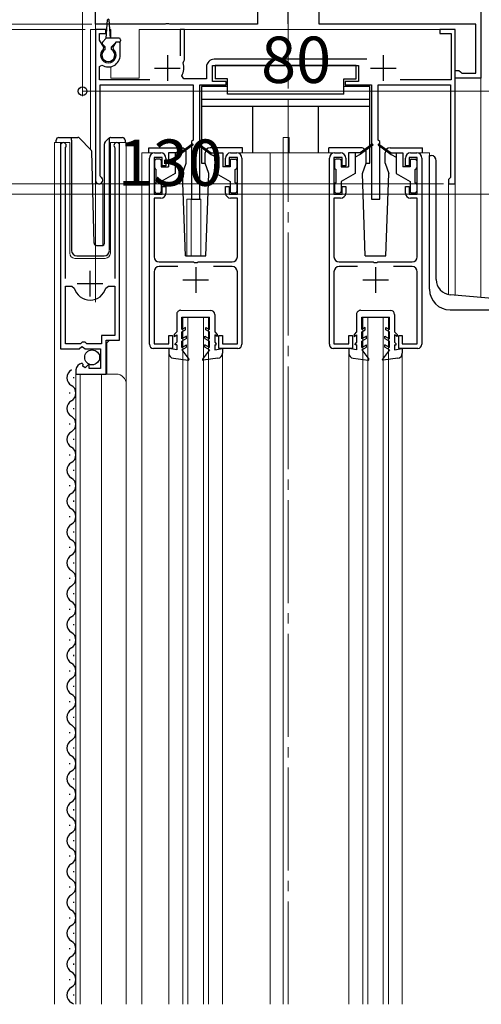
# Model space of a CAD drawing. Extents: x 0 to 1386, y 0 to 2245.
# Drawn here: x 292 to 382, y 1490 to 1681 of the extents above; entities that cross this region are included whole.
import ezdxf

# ---------------------------------------------------------------- set-up
doc = ezdxf.new("R2010")
doc.units = 0
doc.linetypes.add('YCENTER_1', pattern=[13, 10, -1, 1, -1])
for name, color, linetype, lineweight in [('YKK_11', 7, 'CONTINUOUS', 30), ('YKK_12', 2, 'CONTINUOUS', 13), ('YKK_13', 4, 'CONTINUOUS', 30), ('YKK_D', 6, 'CONTINUOUS', 13)]:
    doc.layers.add(name, color=color, linetype=linetype, lineweight=lineweight)
doc.styles.get("Standard").update_dxf_attribs({"font": 'txt', "bigfont": 'BIGFONT'})

msp = doc.modelspace()

# ---------------------------------------------------------------- linework, layer by layer
at = {"layer": 'YKK_11', "linetype": 'ByBlock', "lineweight": -2, "ltscale": 0.5}
for p, q in [((306.51, 1680.48), (306.51, 1687.48)), ((381.51, 1687.48), (381.51, 1669.98)), ((338.01, 1684.48), (338.01, 1680.48)), ((350.01, 1680.48), (350.01, 1684.48)), ((320.23, 1680.6), (320.05, 1680.48)), ((320.78, 1680.6), (320.23, 1680.6)), ((320.97, 1680.48), (320.78, 1680.6)), ((320.05, 1680.48), (306.51, 1680.48)), ((308.51, 1679.48), (306.51, 1679.48)), ((306.51, 1679.48), (306.51, 1650.18)), ((307.31, 1677.42), (307.31, 1678.68)), ((307.31, 1678.68), (308.51, 1678.68)), ((308.51, 1678.68), (308.51, 1679.48)), ((338.01, 1680.48), (320.97, 1680.48)), ((323.81, 1679.48), (323.01, 1679.48)), ((323.01, 1679.48), (323.01, 1674.38)), ((323.81, 1673.58), (323.81, 1679.48)), ((380.51, 1680.48), (350.01, 1680.48)), ((376.51, 1679.48), (373.51, 1679.48)), ((373.51, 1679.48), (373.51, 1678.68)), ((373.51, 1678.68), (375.71, 1678.68)), ((375.71, 1678.68), (375.71, 1669.68)), ((376.51, 1649.48), (376.51, 1679.48)), ((380.51, 1670.98), (380.51, 1680.48)), ((308.12, 1676.01), (307.31, 1677.42)), ((310.45, 1676.98), (309.89, 1676.01)), ((311.31, 1676.98), (310.45, 1676.98)), ((311.31, 1674.48), (311.31, 1676.98)), ((308.05, 1675.63), (308.12, 1676.01)), ((309.89, 1676.01), (309.96, 1675.63)), ((323.55, 1672.98), (323.67, 1673.32)), ((323.67, 1673.32), (323.81, 1673.58)), ((359.33, 1673.68), (329.61, 1673.68)), ((307.31, 1672.28), (307.77, 1672.54)), ((307.31, 1669.68), (307.31, 1672.28)), ((328.11, 1672.18), (328.11, 1669.88)), ((329.31, 1669.38), (329.31, 1672.48)), ((329.31, 1672.48), (357.71, 1672.48)), ((357.71, 1672.48), (357.71, 1669.38)), ((376.51, 1669.98), (376.51, 1671.48)), ((376.51, 1671.48), (377.21, 1671.48)), ((377.21, 1671.48), (377.5, 1671.23)), ((377.5, 1671.23), (377.8, 1670.98)), ((377.8, 1670.98), (380.51, 1670.98)), ((317.11, 1669.68), (307.31, 1669.68)), ((323.68, 1669.88), (323.33, 1670.46)), ((328.11, 1669.88), (323.68, 1669.88)), ((331.91, 1669.38), (329.31, 1669.38)), ((331.91, 1668.68), (331.91, 1669.38)), ((357.71, 1669.38), (355.11, 1669.38)), ((355.11, 1669.38), (355.11, 1668.68)), ((375.71, 1669.68), (365.79, 1669.68)), ((381.51, 1669.98), (376.51, 1669.98)), ((307.41, 1651.04), (307.41, 1668.68)), ((307.41, 1668.68), (325.51, 1668.68)), ((325.51, 1668.68), (325.51, 1657.98)), ((326.81, 1646.48), (326.81, 1668.68)), ((326.81, 1668.68), (331.91, 1668.68)), ((355.11, 1668.68), (360.21, 1668.68)), ((360.21, 1668.68), (360.21, 1646.48)), ((361.51, 1657.98), (361.51, 1668.68)), ((361.51, 1668.68), (375.61, 1668.68)), ((375.61, 1668.68), (375.61, 1650.68)), ((325.51, 1657.98), (325.21, 1657.68)), ((325.21, 1657.68), (325.21, 1646.48)), ((361.81, 1657.68), (361.51, 1657.98)), ((361.81, 1646.48), (361.81, 1657.68)), ((299.71, 1656.93), (299.71, 1617.38)), ((300.66, 1656.44), (300.71, 1656.61)), ((300.66, 1631.08), (300.66, 1656.44)), ((310.21, 1656.61), (310.26, 1656.44)), ((310.26, 1656.44), (310.26, 1631.08)), ((311.21, 1619.08), (311.21, 1656.93)), ((317.01, 1618.28), (317.01, 1654.48)), ((319.51, 1654.58), (317.91, 1654.58)), ((317.91, 1654.58), (317.91, 1647.48)), ((318.01, 1655.48), (319.21, 1655.48)), ((319.51, 1652.98), (319.51, 1654.58)), ((320.21, 1654.48), (320.21, 1652.98)), ((331.81, 1652.98), (331.81, 1654.48)), ((334.11, 1654.58), (332.51, 1654.58)), ((332.51, 1654.58), (332.51, 1652.98)), ((332.81, 1655.48), (334.01, 1655.48)), ((334.11, 1647.48), (334.11, 1654.58)), ((335.01, 1654.48), (335.01, 1618.28)), ((352.01, 1618.28), (352.01, 1654.48)), ((354.51, 1654.58), (352.91, 1654.58)), ((352.91, 1654.58), (352.91, 1647.48)), ((353.01, 1655.48), (354.21, 1655.48)), ((354.51, 1652.98), (354.51, 1654.58)), ((355.21, 1654.48), (355.21, 1652.98)), ((366.81, 1652.98), (366.81, 1654.48)), ((369.11, 1654.58), (367.51, 1654.58)), ((367.51, 1654.58), (367.51, 1652.98)), ((367.81, 1655.48), (369.01, 1655.48)), ((369.11, 1647.48), (369.11, 1654.58)), ((370.01, 1654.48), (370.01, 1618.28)), ((320.21, 1652.98), (319.51, 1652.98)), ((332.51, 1652.98), (331.81, 1652.98)), ((355.21, 1652.98), (354.51, 1652.98)), ((367.51, 1652.98), (366.81, 1652.98)), ((307.56, 1650.78), (307.41, 1651.04)), ((375.41, 1650.48), (375.21, 1650.28)), ((375.21, 1650.28), (375.21, 1649.48)), ((375.61, 1650.68), (375.41, 1650.48)), ((319.51, 1647.48), (319.51, 1648.98)), ((319.51, 1648.98), (320.21, 1648.98)), ((320.21, 1648.98), (320.21, 1647.68)), ((331.81, 1647.68), (331.81, 1648.98)), ((331.81, 1648.98), (332.51, 1648.98)), ((332.51, 1648.98), (332.51, 1647.48)), ((354.51, 1647.48), (354.51, 1648.98)), ((354.51, 1648.98), (355.21, 1648.98)), ((355.21, 1648.98), (355.21, 1647.68)), ((366.81, 1647.68), (366.81, 1648.98)), ((366.81, 1648.98), (367.51, 1648.98)), ((367.51, 1648.98), (367.51, 1647.48)), ((375.21, 1649.48), (376.51, 1649.48)), ((317.91, 1647.48), (319.51, 1647.48)), ((319.21, 1646.68), (317.91, 1646.68)), ((317.91, 1646.68), (317.91, 1635.28)), ((325.21, 1646.48), (326.81, 1646.48)), ((332.51, 1647.48), (334.11, 1647.48)), ((334.11, 1646.68), (332.81, 1646.68)), ((334.11, 1635.28), (334.11, 1646.68)), ((352.91, 1647.48), (354.51, 1647.48)), ((354.21, 1646.68), (352.91, 1646.68)), ((352.91, 1646.68), (352.91, 1635.28)), ((360.21, 1646.48), (361.81, 1646.48)), ((367.51, 1647.48), (369.11, 1647.48)), ((369.11, 1646.68), (367.81, 1646.68)), ((369.11, 1635.28), (369.11, 1646.68)), ((318.91, 1634.28), (325.55, 1634.28)), ((322.52, 1633.38), (318.91, 1633.38)), ((325.55, 1634.28), (325.73, 1634.16)), ((325.73, 1634.16), (326.28, 1634.16)), ((326.28, 1634.16), (326.47, 1634.28)), ((326.47, 1634.28), (333.11, 1634.28)), ((333.11, 1633.38), (329.5, 1633.38)), ((353.91, 1634.28), (360.55, 1634.28)), ((357.52, 1633.38), (353.91, 1633.38)), ((360.55, 1634.28), (360.73, 1634.16)), ((360.73, 1634.16), (361.28, 1634.16)), ((361.28, 1634.16), (361.47, 1634.28)), ((361.47, 1634.28), (368.11, 1634.28)), ((368.11, 1633.38), (364.5, 1633.38)), ((317.91, 1632.38), (317.91, 1618.38)), ((334.11, 1618.38), (334.11, 1632.38)), ((352.91, 1632.38), (352.91, 1618.38)), ((369.11, 1618.38), (369.11, 1632.38)), ((300.66, 1618.38), (300.66, 1629.58)), ((300.66, 1618.38), (300.66, 1629.58)), ((300.66, 1629.58), (301.9, 1629.58)), ((301.9, 1629.58), (302.38, 1629.21)), ((308.54, 1629.21), (309.02, 1629.58)), ((309.02, 1629.58), (310.26, 1629.58)), ((310.26, 1629.58), (310.26, 1619.98)), ((310.26, 1619.98), (307.71, 1619.98)), ((307.71, 1619.98), (307.71, 1618.38)), ((320.81, 1618.38), (320.81, 1619.98)), ((320.81, 1619.98), (321.51, 1619.98)), ((321.51, 1619.98), (321.51, 1617.48)), ((330.51, 1617.48), (330.51, 1619.98)), ((330.51, 1619.98), (331.21, 1619.98)), ((331.21, 1619.98), (331.21, 1618.38)), ((355.81, 1618.38), (355.81, 1619.98)), ((355.81, 1619.98), (356.51, 1619.98)), ((356.51, 1619.98), (356.51, 1617.48)), ((365.51, 1617.48), (365.51, 1619.98)), ((365.51, 1619.98), (366.21, 1619.98)), ((366.21, 1619.98), (366.21, 1618.38)), ((299.71, 1617.38), (303.34, 1617.38)), ((303.61, 1618.38), (300.66, 1618.38)), ((303.34, 1617.38), (303.88, 1617.83)), ((303.91, 1618.68), (303.61, 1618.38)), ((303.88, 1617.83), (304.21, 1617.68)), ((304.51, 1618.68), (303.91, 1618.68)), ((304.21, 1617.68), (304.51, 1617.38)), ((304.81, 1618.38), (304.51, 1618.68)), ((304.51, 1617.38), (307.51, 1617.38)), ((307.71, 1618.38), (304.81, 1618.38)), ((307.51, 1617.38), (307.51, 1613.58)), ((308.61, 1612.48), (308.61, 1619.08)), ((308.61, 1619.08), (311.21, 1619.08)), ((321.51, 1617.48), (317.81, 1617.48)), ((317.91, 1618.38), (320.81, 1618.38)), ((334.21, 1617.48), (330.51, 1617.48)), ((331.21, 1618.38), (334.11, 1618.38)), ((356.51, 1617.48), (352.81, 1617.48)), ((352.91, 1618.38), (355.81, 1618.38)), ((369.21, 1617.48), (365.51, 1617.48)), ((366.21, 1618.38), (369.11, 1618.38)), ((304.1, 1614.32), (303.89, 1614.57)), ((304.02, 1614), (304.1, 1614.32)), ((304.48, 1613.73), (304.02, 1614)), ((305.06, 1614.31), (304.48, 1613.73)), ((305.31, 1614.21), (305.06, 1614.31)), ((305.31, 1613.58), (305.31, 1614.21)), ((307.51, 1613.58), (305.31, 1613.58)), ((302.71, 1613.28), (302.71, 1612.48)), ((302.71, 1612.48), (308.61, 1612.48))]:
    msp.add_line(p, q, dxfattribs=at)
at = {"layer": 'YKK_11', "ltscale": 0.5}
for p, q in [((320.51, 1674.48), (320.51, 1669.48)), ((362.51, 1674.48), (362.51, 1669.48)), ((318.01, 1671.98), (323.01, 1671.98)), ((360.01, 1671.98), (365.01, 1671.98)), ((326.01, 1633.28), (326.01, 1628.28)), ((361.01, 1633.28), (361.01, 1628.28)), ((305.46, 1627.58), (305.46, 1632.58)), ((323.51, 1630.78), (328.51, 1630.78)), ((358.51, 1630.78), (363.51, 1630.78)), ((302.96, 1630.08), (307.96, 1630.08))]:
    msp.add_line(p, q, dxfattribs=at)
at = {"layer": 'YKK_11', "linetype": 'ByBlock', "lineweight": -2, "ltscale": 0.5}
for centre, radius, start, end in [((309.01, 1674.48), 1.5, 129.594, 50.4059), ((309.01, 1674.48), 2.3, 237.421, 0), ((320.51, 1671.98), 3.2, 331.8214, 18.2343), ((329.61, 1672.18), 1.5, 90, 180), ((300.26, 1656.93), 0.55, 325.4396, 180), ((310.66, 1656.93), 0.55, 0, 214.5607), ((318.01, 1654.48), 1, 90, 180), ((319.21, 1654.48), 1, 0, 90), ((332.81, 1654.48), 1, 90, 180), ((334.01, 1654.48), 1, 0, 90), ((353.01, 1654.48), 1, 90, 180), ((354.21, 1654.48), 1, 0, 90), ((367.81, 1654.48), 1, 90, 180), ((369.01, 1654.48), 1, 0, 90), ((307.21, 1650.18), 0.7, 180.0001, 60), ((319.21, 1647.68), 1, 270, 360), ((332.81, 1647.68), 1, 180, 270), ((354.21, 1647.68), 1, 270, 360), ((367.81, 1647.68), 1, 180, 270), ((318.91, 1635.28), 1, 180, 270), ((333.11, 1635.28), 1, 270, 360), ((353.91, 1635.28), 1, 180, 270), ((368.11, 1635.28), 1, 270, 360), ((318.91, 1632.38), 1, 90, 180), ((333.11, 1632.38), 1, 0, 90), ((353.91, 1632.38), 1, 90, 180), ((368.11, 1632.38), 1, 0, 90), ((305.46, 1630.08), 3.2, 195.6806, 270), ((305.46, 1630.08), 3.2, 270, 344.3194), ((317.81, 1618.28), 0.8, 180, 270), ((334.21, 1618.28), 0.8, 270, 360), ((352.81, 1618.28), 0.8, 180, 270), ((369.21, 1618.28), 0.8, 270, 360), ((304.01, 1613.28), 1.3, 95.2159, 180)]:
    msp.add_arc(centre, radius, start, end, dxfattribs=at)
at = {"layer": 'YKK_12', "linetype": 'YCENTER_1', "ltscale": 2}
msp.add_line((344.01, 1489.98), (344.01, 1870.72), dxfattribs=at)
at = {"layer": 'YKK_12'}
for p, q in [((306.51, 1689.48), (306.51, 1626.47)), ((381.51, 1627.37), (381.51, 1689.48))]:
    msp.add_line(p, q, dxfattribs=at)
at = {"layer": 'YKK_12', "ltscale": 2}
for p, q in [((305.51, 1679.48), (305.51, 1656.23)), ((308.73, 1679.48), (305.51, 1679.48)), ((306.51, 1679.48), (306.51, 1637.54)), ((309.51, 1679.48), (309.29, 1679.48)), ((309.51, 1679.48), (309.51, 1677.78)), ((376.51, 1679.48), (315.01, 1679.48)), ((315.01, 1679.48), (315.01, 1669.98)), ((376.51, 1679.48), (376.51, 1627.8)), ((309.51, 1672.23), (309.51, 1669.98)), ((309.51, 1669.98), (315.01, 1669.98)), ((343.01, 1658.48), (344.21, 1658.48)), ((343.01, 1655.48), (343.01, 1658.48)), ((344.21, 1655.48), (344.21, 1658.48)), ((298.51, 1657.48), (301.51, 1657.48)), ((298.51, 1489.98), (298.51, 1657.48)), ((299.71, 1657.48), (299.71, 1627.88)), ((301.51, 1657.48), (301.51, 1635.98)), ((309.41, 1657.48), (312.51, 1657.48)), ((309.41, 1635.98), (309.41, 1657.48)), ((311.21, 1657.48), (311.21, 1619.58)), ((312.51, 1657.48), (312.51, 1610.29)), ((318.01, 1655.48), (315.51, 1655.48)), ((315.51, 1655.48), (315.51, 1489.98)), ((334.01, 1655.48), (353.01, 1655.48)), ((340.51, 1655.48), (340.51, 1489.98)), ((343.01, 1655.48), (343.01, 1489.98)), ((369.01, 1655.48), (371.51, 1655.48)), ((371.51, 1655.48), (371.51, 1654.97)), ((307.91, 1649.48), (306.51, 1649.48)), ((307.91, 1649.48), (307.91, 1637.48)), ((375.21, 1649.48), (375.21, 1627.94)), ((376.51, 1649.48), (375.21, 1649.48)), ((324.31, 1646.48), (324.31, 1635.47)), ((324.31, 1646.48), (327.01, 1646.48)), ((325.11, 1646.48), (325.11, 1635.47)), ((327.01, 1646.48), (327.01, 1635.47)), ((302.51, 1634.98), (308.41, 1634.98)), ((323.51, 1623.48), (328.51, 1623.48)), ((323.51, 1489.98), (323.51, 1623.48)), ((324.51, 1489.98), (324.51, 1623.48)), ((327.51, 1489.98), (327.51, 1623.48)), ((328.51, 1489.98), (328.51, 1623.48)), ((358.51, 1623.48), (363.51, 1623.48)), ((358.51, 1489.98), (358.51, 1623.48)), ((359.51, 1489.98), (359.51, 1623.48)), ((362.51, 1489.98), (362.51, 1623.48)), ((363.51, 1489.98), (363.51, 1623.48)), ((309.21, 1619.08), (308.71, 1618.58)), ((308.71, 1618.58), (308.71, 1612.48)), ((320.81, 1616.54), (320.81, 1489.98)), ((331.21, 1616.54), (331.21, 1489.98)), ((355.81, 1616.54), (355.81, 1489.98)), ((366.21, 1616.54), (366.21, 1489.98)), ((302.71, 1612.48), (310.51, 1612.48)), ((302.71, 1612.48), (302.71, 1489.98)), ((303.51, 1612.48), (303.51, 1489.98)), ((307.71, 1612.48), (307.71, 1489.98)), ((312.51, 1610.48), (312.51, 1489.98))]:
    msp.add_line(p, q, dxfattribs=at)
for centre, radius, start, end in [((302.51, 1635.98), 1, 180, 270), ((308.41, 1635.98), 1, 270, 0), ((310.51, 1610.48), 2, 0, 90)]:
    msp.add_arc(centre, radius, start, end, dxfattribs=at)
at = {"layer": 'YKK_13', "linetype": 'YCENTER_1'}
msp.add_line((344.01, 1680.58), (344.01, 1715.48), dxfattribs=at)
at = {"layer": 'YKK_13', "ltscale": 0.5}
for p, q in [((308.61, 1677.78), (308.86, 1681.34)), ((309.41, 1677.78), (309.16, 1681.34)), ((307.9, 1676.99), (308.61, 1677.78)), ((311.11, 1677.78), (308.61, 1677.78)), ((309.61, 1676.08), (310.51, 1676.98)), ((311.11, 1676.98), (310.51, 1676.98)), ((311.41, 1677.48), (311.41, 1677.28)), ((308.41, 1676.08), (307.91, 1676.57)), ((308.41, 1675.57), (308.41, 1676.08)), ((309.61, 1675.57), (309.61, 1676.08)), ((357.21, 1672.48), (329.81, 1672.48)), ((329.81, 1672.48), (329.81, 1669.88)), ((357.21, 1669.88), (357.21, 1672.48)), ((332.21, 1669.88), (329.81, 1669.88)), ((332.21, 1666.88), (332.21, 1669.88)), ((354.81, 1666.88), (354.81, 1669.88)), ((354.81, 1669.88), (357.21, 1669.88)), ((327.11, 1668.38), (327.11, 1653.48)), ((332.21, 1668.38), (327.11, 1668.38)), ((359.91, 1668.38), (354.81, 1668.38)), ((359.91, 1653.48), (359.91, 1668.38)), ((359.91, 1665.88), (327.11, 1665.88)), ((354.81, 1666.88), (332.21, 1666.88)), ((359.91, 1664.48), (327.11, 1664.48)), ((337.11, 1655.48), (337.11, 1664.48)), ((349.91, 1655.48), (349.91, 1664.48)), ((298.86, 1657.48), (298.86, 1657.98)), ((299.36, 1658.48), (301.86, 1658.48)), ((301.86, 1658.48), (303.05, 1658.48)), ((301.86, 1657.98), (301.86, 1658.48)), ((301.86, 1657.98), (301.86, 1636.48)), ((303.4, 1658.33), (305.63, 1656.1)), ((308.4, 1657.62), (309.11, 1658.33)), ((309.26, 1658.18), (309.26, 1658.43)), ((309.26, 1657.77), (309.26, 1658.18)), ((309.26, 1636.48), (309.26, 1657.77)), ((309.46, 1658.48), (311.76, 1658.48)), ((312.26, 1657.98), (312.26, 1657.48)), ((306.24, 1637.96), (305.78, 1655.76)), ((308.26, 1637.96), (308.26, 1657.27)), ((316.91, 1656.47), (323.18, 1656.47)), ((316.91, 1655.47), (316.91, 1656.47)), ((325.35, 1657.16), (323.01, 1655.48)), ((325.47, 1656.99), (323.01, 1655.18)), ((326.55, 1656.99), (329.01, 1655.18)), ((326.67, 1657.16), (329.01, 1655.48)), ((335.11, 1656.47), (328.84, 1656.47)), ((335.11, 1655.47), (335.11, 1656.47)), ((358.18, 1656.47), (351.91, 1656.47)), ((351.91, 1655.47), (351.91, 1656.47)), ((360.35, 1657.16), (358.01, 1655.48)), ((360.47, 1656.99), (358.01, 1655.18)), ((361.55, 1656.99), (364.01, 1655.18)), ((361.67, 1657.16), (364.01, 1655.48)), ((363.84, 1656.47), (370.11, 1656.47)), ((370.11, 1655.47), (370.11, 1656.47)), ((318.01, 1653.98), (318.01, 1652.58)), ((319.01, 1654.28), (318.31, 1654.28)), ((319.31, 1653.98), (319.31, 1652.78)), ((320.71, 1655.48), (320.71, 1652.78)), ((323.01, 1655.48), (320.71, 1655.48)), ((322.01, 1655.48), (322.01, 1651.48)), ((323.01, 1655.18), (322.01, 1654.68)), ((323.01, 1655.48), (323.15, 1655.28)), ((324.18, 1653.47), (324.18, 1655.47)), ((327.84, 1653.47), (327.84, 1655.47)), ((329.01, 1655.48), (328.87, 1655.28)), ((329.01, 1655.48), (331.31, 1655.48)), ((329.01, 1655.18), (330.01, 1654.68)), ((330.01, 1655.48), (330.01, 1651.48)), ((331.31, 1655.48), (331.31, 1652.78)), ((332.71, 1653.98), (332.71, 1652.78)), ((333.01, 1654.28), (333.71, 1654.28)), ((334.01, 1653.98), (334.01, 1652.58)), ((353.01, 1653.98), (353.01, 1652.58)), ((354.01, 1654.28), (353.31, 1654.28)), ((354.31, 1653.98), (354.31, 1652.78)), ((355.71, 1655.48), (355.71, 1652.78)), ((358.01, 1655.48), (355.71, 1655.48)), ((357.01, 1655.48), (357.01, 1651.48)), ((358.01, 1655.18), (357.01, 1654.68)), ((358.01, 1655.48), (358.15, 1655.28)), ((359.18, 1653.47), (359.18, 1655.47)), ((362.84, 1653.47), (362.84, 1655.47)), ((364.01, 1655.48), (363.87, 1655.28)), ((364.01, 1655.48), (366.31, 1655.48)), ((364.01, 1655.18), (365.01, 1654.68)), ((365.01, 1655.48), (365.01, 1651.48)), ((366.31, 1655.48), (366.31, 1652.78)), ((367.71, 1653.98), (367.71, 1652.78)), ((368.01, 1654.28), (368.71, 1654.28)), ((369.01, 1653.98), (369.01, 1652.58)), ((371.51, 1628.97), (371.51, 1654.97)), ((371.51, 1654.97), (371.81, 1654.97)), ((372.81, 1630.88), (372.81, 1653.97)), ((318.31, 1649.68), (318.31, 1652.28)), ((319.31, 1652.78), (320.71, 1652.78)), ((323.45, 1651.47), (324.18, 1653.47)), ((327.11, 1653.48), (327.84, 1653.48)), ((328.57, 1651.47), (327.84, 1653.47)), ((332.71, 1652.78), (331.31, 1652.78)), ((333.71, 1649.68), (333.71, 1652.28)), ((353.31, 1649.68), (353.31, 1652.28)), ((354.31, 1652.78), (355.71, 1652.78)), ((358.45, 1651.47), (359.18, 1653.47)), ((359.18, 1653.48), (359.91, 1653.48)), ((362.84, 1653.47), (363.57, 1651.47)), ((367.71, 1652.78), (366.31, 1652.78)), ((368.71, 1649.68), (368.71, 1652.28)), ((322.01, 1651.48), (319.31, 1649.92)), ((319.31, 1649.92), (319.31, 1647.98)), ((324.01, 1635.47), (323.45, 1651.47)), ((328.01, 1635.47), (328.57, 1651.47)), ((330.01, 1651.48), (332.71, 1649.92)), ((332.71, 1649.92), (332.71, 1647.98)), ((357.01, 1651.48), (354.31, 1649.92)), ((354.31, 1649.92), (354.31, 1647.98)), ((359.01, 1635.47), (358.45, 1651.47)), ((363.01, 1635.47), (363.57, 1651.47)), ((365.01, 1651.48), (367.71, 1649.92)), ((367.71, 1649.92), (367.71, 1647.98)), ((318.01, 1649.38), (318.01, 1647.98)), ((334.01, 1649.38), (334.01, 1647.98)), ((353.01, 1649.38), (353.01, 1647.98)), ((369.01, 1649.38), (369.01, 1647.98)), ((318.31, 1647.68), (319.01, 1647.68)), ((333.71, 1647.68), (333.01, 1647.68)), ((353.31, 1647.68), (354.01, 1647.68)), ((368.71, 1647.68), (368.01, 1647.68)), ((306.74, 1637.48), (307.77, 1637.48)), ((302.86, 1635.48), (308.22, 1635.48)), ((324.01, 1635.47), (328.01, 1635.47)), ((359.01, 1635.47), (363.01, 1635.47)), ((390.79, 1626.55), (375.55, 1627.89)), ((322.31, 1624.08), (322.31, 1620.67)), ((323.11, 1624.88), (328.91, 1624.87)), ((323.31, 1621.13), (323.31, 1623.58)), ((323.31, 1623.58), (328.71, 1623.57)), ((328.71, 1621.13), (328.71, 1623.57)), ((329.71, 1624.07), (329.71, 1620.67)), ((357.31, 1624.08), (357.31, 1620.67)), ((358.11, 1624.88), (363.91, 1624.87)), ((358.31, 1621.13), (358.31, 1623.58)), ((358.31, 1623.58), (363.71, 1623.57)), ((363.71, 1621.13), (363.71, 1623.57)), ((364.71, 1624.07), (364.71, 1620.67)), ((375.51, 1624.97), (391.71, 1624.97)), ((324.01, 1621.54), (323.31, 1621.13)), ((324.01, 1621.07), (324.01, 1621.54)), ((328.01, 1621.54), (328.71, 1621.13)), ((328.01, 1621.07), (328.01, 1621.54)), ((359.01, 1621.54), (358.31, 1621.13)), ((359.01, 1621.07), (359.01, 1621.54)), ((363.01, 1621.54), (363.71, 1621.13)), ((363.01, 1621.07), (363.01, 1621.54)), ((322.31, 1620.67), (321.81, 1620.17)), ((321.81, 1620.17), (321.81, 1619.8)), ((321.81, 1619.8), (322.31, 1620.09)), ((322.31, 1620.09), (322.31, 1618.67)), ((323.31, 1620.67), (324.01, 1621.07)), ((323.31, 1619.33), (323.31, 1620.67)), ((324.21, 1619.85), (323.31, 1619.33)), ((324.21, 1619.39), (323.31, 1618.87)), ((324.21, 1619.39), (324.21, 1619.85)), ((327.81, 1619.85), (328.71, 1619.33)), ((327.81, 1619.39), (327.81, 1619.85)), ((327.81, 1619.39), (328.71, 1618.87)), ((328.71, 1620.67), (328.01, 1621.07)), ((328.71, 1619.33), (328.71, 1620.67)), ((329.71, 1620.67), (330.21, 1620.17)), ((330.21, 1619.8), (329.71, 1620.09)), ((329.71, 1620.09), (329.71, 1618.67)), ((330.21, 1620.17), (330.21, 1619.8)), ((357.31, 1620.67), (356.81, 1620.17)), ((356.81, 1620.17), (356.81, 1619.8)), ((356.81, 1619.8), (357.31, 1620.09)), ((357.31, 1620.09), (357.31, 1618.67)), ((358.31, 1620.67), (359.01, 1621.07)), ((358.31, 1619.33), (358.31, 1620.67)), ((359.21, 1619.85), (358.31, 1619.33)), ((359.21, 1619.39), (358.31, 1618.87)), ((359.21, 1619.39), (359.21, 1619.85)), ((362.81, 1619.85), (363.71, 1619.33)), ((362.81, 1619.39), (362.81, 1619.85)), ((362.81, 1619.39), (363.71, 1618.87)), ((363.71, 1620.67), (363.01, 1621.07)), ((363.71, 1619.33), (363.71, 1620.67)), ((364.71, 1620.67), (365.21, 1620.17)), ((365.21, 1619.8), (364.71, 1620.09)), ((364.71, 1620.09), (364.71, 1618.67)), ((365.21, 1620.17), (365.21, 1619.8)), ((322.31, 1617.17), (320.81, 1617.47)), ((320.81, 1617.47), (320.81, 1616.54)), ((322.31, 1618.67), (322.01, 1618.37)), ((322.01, 1618.17), (322.01, 1618.37)), ((322.31, 1618.17), (322.01, 1618.17)), ((322.31, 1618.17), (322.31, 1617.17)), ((323.31, 1617.63), (323.31, 1618.87)), ((323.31, 1617.63), (324.21, 1618.15)), ((323.31, 1617.17), (324.21, 1617.69)), ((324.21, 1617.69), (324.21, 1618.15)), ((327.81, 1617.69), (327.81, 1618.15)), ((328.71, 1617.63), (327.81, 1618.15)), ((328.71, 1617.17), (327.81, 1617.69)), ((328.71, 1617.63), (328.71, 1618.87)), ((329.71, 1618.67), (330.01, 1618.37)), ((329.71, 1618.17), (330.01, 1618.17)), ((329.71, 1618.17), (329.71, 1617.17)), ((329.71, 1617.17), (331.21, 1617.47)), ((330.01, 1618.17), (330.01, 1618.37)), ((331.21, 1617.47), (331.21, 1616.54)), ((357.31, 1617.17), (355.81, 1617.47)), ((355.81, 1617.47), (355.81, 1616.54)), ((357.31, 1618.67), (357.01, 1618.37)), ((357.01, 1618.17), (357.01, 1618.37)), ((357.31, 1618.17), (357.01, 1618.17)), ((357.31, 1618.17), (357.31, 1617.17)), ((358.31, 1617.63), (358.31, 1618.87)), ((358.31, 1617.63), (359.21, 1618.15)), ((358.31, 1617.17), (359.21, 1617.69)), ((359.21, 1617.69), (359.21, 1618.15)), ((362.81, 1617.69), (362.81, 1618.15)), ((363.71, 1617.63), (362.81, 1618.15)), ((363.71, 1617.17), (362.81, 1617.69)), ((363.71, 1617.63), (363.71, 1618.87)), ((364.71, 1618.67), (365.01, 1618.37)), ((364.71, 1618.17), (365.01, 1618.17)), ((364.71, 1618.17), (364.71, 1617.17)), ((364.71, 1617.17), (366.21, 1617.47)), ((365.01, 1618.17), (365.01, 1618.37)), ((366.21, 1617.47), (366.21, 1616.54)), ((321.67, 1615.55), (324.54, 1615.17)), ((323.31, 1617.17), (324.68, 1615.41)), ((328.71, 1617.17), (327.34, 1615.41)), ((330.34, 1615.55), (327.47, 1615.17)), ((356.67, 1615.55), (359.54, 1615.17)), ((358.31, 1617.17), (359.68, 1615.41)), ((363.71, 1617.17), (362.34, 1615.41)), ((365.34, 1615.55), (362.47, 1615.17)), ((302.21, 1611.88), (302.21, 1611.68)), ((301.45, 1608.88), (301.45, 1608.68)), ((302.21, 1605.88), (302.21, 1605.68)), ((301.45, 1602.88), (301.45, 1602.68)), ((302.21, 1599.88), (302.21, 1599.68)), ((301.45, 1596.88), (301.45, 1596.68)), ((302.21, 1593.88), (302.21, 1593.68)), ((301.45, 1590.88), (301.45, 1590.68)), ((302.21, 1587.88), (302.21, 1587.68)), ((301.45, 1584.88), (301.45, 1584.68)), ((302.21, 1581.88), (302.21, 1581.68)), ((301.45, 1578.88), (301.45, 1578.68)), ((302.21, 1575.88), (302.21, 1575.68)), ((301.45, 1572.88), (301.45, 1572.68)), ((302.21, 1569.88), (302.21, 1569.68)), ((301.45, 1566.88), (301.45, 1566.68)), ((302.21, 1563.88), (302.21, 1563.68)), ((301.45, 1560.88), (301.45, 1560.68)), ((302.21, 1557.88), (302.21, 1557.68)), ((301.45, 1554.88), (301.45, 1554.68)), ((302.21, 1551.88), (302.21, 1551.68)), ((301.45, 1548.88), (301.45, 1548.68)), ((302.21, 1545.88), (302.21, 1545.68)), ((301.45, 1542.88), (301.45, 1542.68)), ((302.21, 1539.88), (302.21, 1539.68)), ((301.45, 1536.88), (301.45, 1536.68)), ((302.21, 1533.88), (302.21, 1533.68)), ((301.45, 1530.88), (301.45, 1530.68)), ((302.21, 1527.88), (302.21, 1527.68)), ((301.45, 1524.88), (301.45, 1524.68)), ((302.21, 1521.88), (302.21, 1521.68)), ((301.45, 1518.88), (301.45, 1518.68)), ((302.21, 1515.88), (302.21, 1515.68)), ((301.45, 1512.88), (301.45, 1512.68)), ((302.21, 1509.88), (302.21, 1509.68)), ((301.45, 1506.88), (301.45, 1506.68)), ((302.21, 1503.88), (302.21, 1503.68)), ((301.45, 1500.88), (301.45, 1500.68)), ((302.21, 1497.88), (302.21, 1497.68)), ((301.45, 1494.88), (301.45, 1494.68)), ((302.21, 1491.88), (302.21, 1491.68))]:
    msp.add_line(p, q, dxfattribs=at)
msp.add_circle((305.86, 1615.73), 1.45, dxfattribs=at)
for centre, radius, start, end in [((309.01, 1681.33), 0.15, 4.022, 175.978), ((308.12, 1676.79), 0.3, 138.011, 225.0009), ((311.11, 1677.48), 0.3, 0, 90), ((311.11, 1677.28), 0.3, 270, 0), ((309.01, 1674.48), 1.25, 118.6862, 61.316), ((299.36, 1657.98), 0.5, 90, 180), ((303.05, 1657.98), 0.5, 45, 90), ((308.76, 1657.27), 0.5, 135, 180), ((309.46, 1657.98), 0.5, 90, 114.4698), ((311.76, 1657.98), 0.5, 0, 90), ((305.28, 1655.75), 0.5, 1.5, 45), ((323.18, 1655.47), 1, 359.986, 90), ((325.41, 1657.08), 0.1, 306.4952, 125.6767), ((326.61, 1657.08), 0.1, 54.3233, 233.5048), ((328.84, 1655.47), 1, 90.0061, 180), ((358.18, 1655.47), 1, 359.986, 90), ((360.41, 1657.08), 0.1, 306.4952, 125.6767), ((361.61, 1657.08), 0.1, 54.3233, 233.5048), ((363.84, 1655.47), 1, 90.0061, 180), ((318.31, 1653.98), 0.3, 90, 180), ((319.01, 1653.98), 0.3, 0, 90), ((333.01, 1653.98), 0.3, 90, 180), ((333.71, 1653.98), 0.3, 0, 90), ((353.31, 1653.98), 0.3, 90, 180), ((354.01, 1653.98), 0.3, 0, 90), ((368.01, 1653.98), 0.3, 90, 180), ((368.71, 1653.98), 0.3, 0, 90), ((371.81, 1653.97), 1, 0, 90), ((318.31, 1652.58), 0.3, 180, 270), ((333.71, 1652.58), 0.3, 270, 0), ((353.31, 1652.58), 0.3, 180, 270), ((368.71, 1652.58), 0.3, 270, 0), ((318.31, 1649.38), 0.3, 90, 180), ((318.31, 1647.98), 0.3, 180, 270), ((319.01, 1647.98), 0.3, 270, 0), ((333.01, 1647.98), 0.3, 180, 270), ((333.71, 1649.38), 0.3, 0, 90), ((333.71, 1647.98), 0.3, 270, 0), ((353.31, 1649.38), 0.3, 90, 180), ((353.31, 1647.98), 0.3, 180, 270), ((354.01, 1647.98), 0.3, 270, 0), ((368.01, 1647.98), 0.3, 180, 270), ((368.71, 1649.38), 0.3, 0, 90), ((368.71, 1647.98), 0.3, 270, 0), ((302.86, 1636.48), 1, 180, 270), ((306.74, 1637.98), 0.5, 181.5, 270), ((307.76, 1637.96), 0.5, 272, 0), ((308.22, 1636.48), 1, 270, 358), ((375.81, 1630.88), 3, 180, 265.0013), ((375.51, 1628.97), 4, 180, 270), ((323.11, 1624.08), 0.8, 89.9412, 180.0005), ((328.91, 1624.07), 0.8, 0.0005, 89.9412), ((358.11, 1624.08), 0.8, 89.9412, 180.0005), ((363.91, 1624.07), 0.8, 0.0005, 89.9412), ((321.81, 1616.54), 1, 179.9996, 262.3966), ((324.56, 1615.32), 0.15, 263.4574, 37.9051), ((327.46, 1615.32), 0.15, 142.0959, 276.5436), ((330.21, 1616.54), 1, 277.6044, 0.0014), ((356.81, 1616.54), 1, 179.9996, 262.3966), ((359.56, 1615.32), 0.15, 263.4574, 37.9051), ((362.46, 1615.32), 0.15, 142.0959, 276.5436), ((365.21, 1616.54), 1, 277.6044, 0.0014), ((302.67, 1611.78), 1.72, 119.1994, 240.8006), ((300.99, 1608.78), 1.72, 299.1906, 60.8094), ((302.67, 1605.78), 1.72, 119.1994, 240.8006), ((300.99, 1602.78), 1.72, 299.1906, 60.8094), ((302.67, 1599.78), 1.72, 119.1994, 240.8006), ((300.99, 1596.78), 1.72, 299.1906, 60.8094), ((302.67, 1593.78), 1.72, 119.1994, 240.8006), ((300.99, 1590.78), 1.72, 299.1906, 60.8094), ((302.67, 1587.78), 1.72, 119.1994, 240.8006), ((300.99, 1584.78), 1.72, 299.1906, 60.8094), ((302.67, 1581.78), 1.72, 119.1994, 240.8006), ((300.99, 1578.78), 1.72, 299.1906, 60.8094), ((302.67, 1575.78), 1.72, 119.1994, 240.8006), ((300.99, 1572.78), 1.72, 299.1906, 60.8094), ((302.67, 1569.78), 1.72, 119.1994, 240.8006), ((300.99, 1566.78), 1.72, 299.1906, 60.8094), ((302.67, 1563.78), 1.72, 119.1994, 240.8006), ((300.99, 1560.78), 1.72, 299.1906, 60.8094), ((302.67, 1557.78), 1.72, 119.1994, 240.8006), ((300.99, 1554.78), 1.72, 299.1906, 60.8094), ((302.67, 1551.78), 1.72, 119.1994, 240.8006), ((300.99, 1548.78), 1.72, 299.1906, 60.8094), ((302.67, 1545.78), 1.72, 119.1994, 240.8006), ((300.99, 1542.78), 1.72, 299.1906, 60.8094), ((302.67, 1539.78), 1.72, 119.1994, 240.8006), ((300.99, 1536.78), 1.72, 299.1906, 60.8094), ((302.67, 1533.78), 1.72, 119.1994, 240.8006), ((300.99, 1530.78), 1.72, 299.1906, 60.8094), ((302.67, 1527.78), 1.72, 119.1994, 240.8006), ((300.99, 1524.78), 1.72, 299.1906, 60.8094), ((302.67, 1521.78), 1.72, 119.1994, 240.8006), ((300.99, 1518.78), 1.72, 299.1906, 60.8094), ((302.67, 1515.78), 1.72, 119.1994, 240.8006), ((300.99, 1512.78), 1.72, 299.1906, 60.8094), ((302.67, 1509.78), 1.72, 119.1994, 240.8006), ((300.99, 1506.78), 1.72, 299.1906, 60.8094), ((302.67, 1503.78), 1.72, 119.1994, 240.8006), ((300.99, 1500.78), 1.72, 299.1906, 60.8094), ((302.67, 1497.78), 1.72, 119.1994, 240.8006), ((300.99, 1494.78), 1.72, 299.1906, 60.8094), ((302.67, 1491.78), 1.72, 119.1994, 240.8006), ((300.99, 1488.78), 1.72, 44.1039, 60.8094)]:
    msp.add_arc(centre, radius, start, end, dxfattribs=at)
msp.add_open_spline([(309.11, 1658.33), (309.12, 1658.34), (309.13, 1658.35), (309.14, 1658.36), (309.16, 1658.37), (309.18, 1658.39), (309.2, 1658.4), (309.22, 1658.41), (309.24, 1658.42), (309.25, 1658.43), (309.26, 1658.43)], degree=3, dxfattribs=at)
at = {"layer": 'YKK_D'}
for p, q in [((304.01, 1686.78), (304.01, 1666.48)), ((305.81, 1680.48), (230.7, 1680.48)), ((305.81, 1680.48), (230.7, 1680.48)), ((304.51, 1679.48), (230.7, 1679.48)), ((304.51, 1679.48), (230.7, 1679.48)), ((384.01, 1667.48), (304.01, 1667.48)), ((374.21, 1649.48), (230.7, 1649.48)), ((374.21, 1649.48), (230.7, 1649.48)), ((384.01, 1647.48), (254.01, 1647.48))]:
    msp.add_line(p, q, dxfattribs=at)
at = {"layer": 'YKK_D', "linetype": 'ByBlock', "lineweight": -2}
msp.add_circle((304.01, 1667.48), 0.85, dxfattribs=at)

# ---------------------------------------------------------------- texts
at = {"layer": 'YKK_D'}
for s, p in [('80', (338.73, 1669.08)), ('130', (310.85, 1649.08))]:
    msp.add_text(s, height=9, dxfattribs=at).set_placement(p)

doc.saveas('drawing.dxf')
